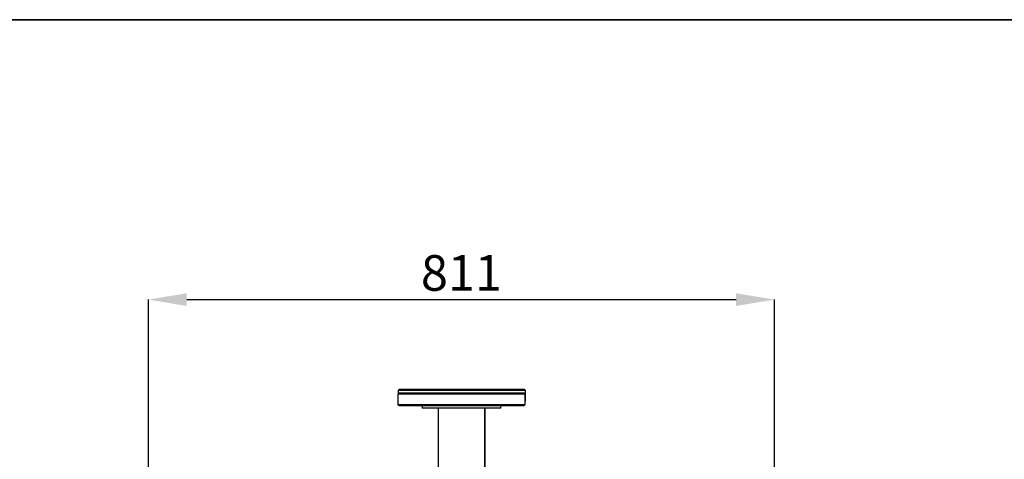
# Model space of a CAD drawing. Units: millimetres. Extents: x 75 to 8835, y 75 to 6225.
# Drawn here: x 744 to 2020, y 5655 to 6225 of the extents above; entities that cross this region are included whole.
import ezdxf

# ---------------------------------------------------------------- set-up
doc = ezdxf.new("R2010")
doc.units = ezdxf.units.MM
doc.header["$LTSCALE"] = 15
doc.header["$PDSIZE"] = -1
doc.layers.add('WYMIAR', color=8, linetype='Continuous')
doc.styles.add('SLDTEXTSTYLE1', font='TXT', dxfattribs={"width": 0.605})
doc.dimstyles.new('SLDDIMSTYLE1', dxfattribs={"dimtxt": 46.229736, "dimasz": 49.53, "dimexe": 0, "dimexo": 0.0625, "dimgap": 11.557434, "dimtad": 1, "dimrnd": 1e-09, "dimzin": 12, "dimdsep": 46, "dimtxsty": 'SLDTEXTSTYLE1', "dimsah": 1, "dimcen": 0.09, "dimadec": 0, "dimazin": 3, "dimtfac": 1, "dimtofl": 0, "dimtmove": 0, "dimatfit": 3, "dimfxl": 0, "dimfrac": 2, "dimtolj": 1, "dimtzin": 12, "dimarcsym": 0})

# ---------------------------------------------------------------- blocks, each defined once
blk = doc.blocks.new('_D_15')
at = {"layer": 'Defpoints', "color": 0}
for p in [(1721.9, 5861.9), (910.9, 5557.2), (1721.9, 5557.2)]:
    blk.add_point(p, dxfattribs=at)
at = {"layer": 'WYMIAR', "color": 0, "lineweight": -2}
for p, q in [((910.9, 5557.2), (910.9, 5861.9)), ((960.4, 5861.9), (1672.4, 5861.9)), ((1721.9, 5557.2), (1721.9, 5861.9))]:
    blk.add_line(p, q, dxfattribs=at)
at = {"layer": 'WYMIAR', "color": 0}
for points in [[(960.4, 5870.1), (960.4, 5853.6), (910.9, 5861.9)], [(1672.4, 5853.6), (1672.4, 5870.1), (1721.9, 5861.9)]]:
    blk.add_solid(points, dxfattribs=at)
at = {"layer": 'WYMIAR', "color": 0, "insert": (1316.4, 5919.6), "char_height": 46.23, "attachment_point": 2, "style": 'SLDTEXTSTYLE1'}
blk.add_mtext('\\A1;811', dxfattribs=at)

msp = doc.modelspace()

# ---------------------------------------------------------------- linework, layer by layer
at = {"linetype": 'Continuous', "lineweight": 35}
msp.add_line((75, 6225.003), (8835, 6225.003), dxfattribs=at)
for p, q in [((1236.256, 5745.872), (1234.456, 5744.072)), ((1234.456, 5744.072), (1234.456, 5739.489)), ((1316.956, 5744.072), (1234.456, 5744.072)), ((1236.256, 5745.872), (1316.956, 5745.872)), ((1316.956, 5745.872), (1397.656, 5745.872)), ((1399.456, 5744.072), (1316.956, 5744.072)), ((1399.456, 5744.072), (1397.656, 5745.872)), ((1399.456, 5730.672), (1399.456, 5744.072)), ((1235.84, 5740.872), (1234.04, 5739.072)), ((1234.04, 5739.072), (1234.04, 5725.672)), ((1316.54, 5739.072), (1234.04, 5739.072)), ((1235.84, 5740.872), (1316.54, 5740.872)), ((1316.54, 5740.872), (1397.24, 5740.872)), ((1399.04, 5739.072), (1316.54, 5739.072)), ((1399.04, 5739.072), (1397.24, 5740.872)), ((1399.04, 5725.672), (1399.04, 5739.072)), ((1399.04, 5730.255), (1399.456, 5730.672)), ((1399.04, 5730.672), (1399.456, 5730.672)), ((1234.04, 5725.672), (1235.84, 5723.872)), ((1234.04, 5725.672), (1399.04, 5725.672)), ((1397.24, 5723.872), (1235.84, 5723.872)), ((1265.54, 5723.872), (1265.54, 5720.872)), ((1316.54, 5720.872), (1265.54, 5720.872)), ((1286.39, 5720.872), (1286.39, 5611.372)), ((1367.54, 5720.872), (1316.54, 5720.872)), ((1346.69, 5611.372), (1346.69, 5720.872)), ((1347.106, 5611.372), (1347.106, 5720.872)), ((1367.54, 5720.872), (1367.54, 5723.872)), ((1397.24, 5723.872), (1399.04, 5725.672))]:
    msp.add_line(p, q)

# ---------------------------------------------------------------- dimensions: what is measured, and where the dimension line sits
at = {"layer": 'WYMIAR'}
dim = msp.add_linear_dim(base=(1721.889, 5861.852), p1=(910.889, 5557.172), p2=(1721.889, 5557.172), dimstyle='SLDDIMSTYLE1', dxfattribs=at)
dim.commit()
dim.dimension.update_dxf_attribs({"geometry": '_D_15', "text_midpoint": (1316.389, 5861.852), "dimtype": 160})

doc.saveas('drawing.dxf')
